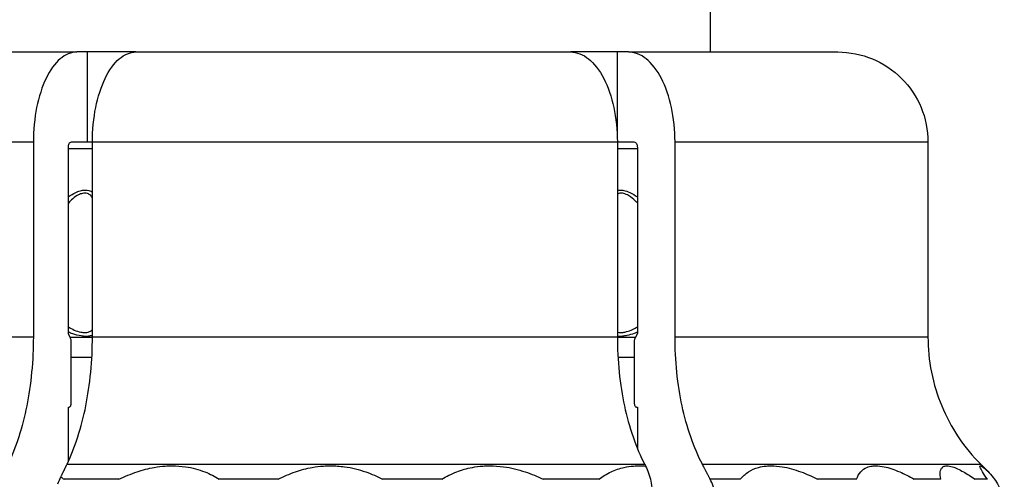
# Model space of a CAD drawing. Units: millimetres. Extents: x -189526 to 44794, y -39523 to -9442.
# Drawn here: x -69672 to -69562, y -30874 to -30823 of the extents above; entities that cross this region are included whole.
import ezdxf

# ---------------------------------------------------------------- set-up
doc = ezdxf.new("R2010")
doc.units = ezdxf.units.MM

msp = doc.modelspace()

# ---------------------------------------------------------------- linework, layer by layer
for p, q in [((-69595.17, -30826.261), (-69595.17, -30689.761)), ((-69690.702, -30826.261), (-69665.642, -30826.261)), ((-69664.499, -30826.261), (-69665.642, -30826.261)), ((-69664.499, -30826.261), (-69664.499, -30836.261)), ((-69659.07, -30826.261), (-69664.499, -30826.261)), ((-69659.07, -30826.261), (-69610.704, -30826.261)), ((-69605.517, -30826.261), (-69610.704, -30826.261)), ((-69605.517, -30826.261), (-69605.517, -30835.883)), ((-69604.288, -30826.261), (-69605.517, -30826.261)), ((-69604.288, -30826.261), (-69580.982, -30826.261)), ((-69670.469, -30836.261), (-69670.469, -30857.977)), ((-69666.571, -30857.587), (-69666.571, -30836.834)), ((-69666.125, -30836.261), (-69664.499, -30836.261)), ((-69664.499, -30836.261), (-69663.897, -30836.261)), ((-69663.897, -30857.977), (-69663.897, -30836.261)), ((-69605.514, -30836.261), (-69605.514, -30857.977)), ((-69605.514, -30836.261), (-69603.769, -30836.261)), ((-69603.29, -30836.834), (-69603.29, -30857.587)), ((-69599.098, -30857.977), (-69599.098, -30836.261)), ((-69570.964, -30836.261), (-69570.964, -30857.977)), ((-69666.246, -30865.261), (-69666.246, -30858.468)), ((-69603.639, -30858.468), (-69603.639, -30865.261)), ((-69666.571, -30871.796), (-69666.571, -30865.761)), ((-69666.571, -30865.761), (-69666.487, -30865.761)), ((-69603.38, -30865.761), (-69603.29, -30865.761)), ((-69603.29, -30865.761), (-69603.29, -30870.35))]:
    msp.add_line(p, q)
at = {"color": 252}
for p, q in [((-69700.719, -30836.261), (-69670.469, -30836.261)), ((-69663.897, -30836.261), (-69605.514, -30836.261)), ((-69599.098, -30836.261), (-69570.964, -30836.261)), ((-69666.571, -30836.993), (-69663.897, -30836.993)), ((-69605.514, -30836.993), (-69603.29, -30836.993)), ((-69670.469, -30857.977), (-69700.719, -30857.977)), ((-69663.897, -30858.039), (-69666.353, -30858.039)), ((-69605.514, -30857.977), (-69663.897, -30857.977)), ((-69603.524, -30858.039), (-69605.513, -30858.039)), ((-69570.964, -30857.977), (-69599.098, -30857.977)), ((-69666.246, -30860.204), (-69663.957, -30860.204)), ((-69605.449, -30860.204), (-69603.639, -30860.204)), ((-69666.724, -30872.119), (-69602.474, -30872.119)), ((-69596.059, -30872.119), (-69565.099, -30872.119)), ((-69660.944, -30873.797), (-69667.058, -30873.797)), ((-69643.227, -30873.797), (-69649.787, -30873.797)), ((-69625.05, -30873.797), (-69631.646, -30873.797)), ((-69607.556, -30873.797), (-69613.772, -30873.797)), ((-69591.845, -30873.797), (-69595.189, -30873.797)), ((-69578.903, -30873.797), (-69583.236, -30873.797)), ((-69569.544, -30873.797), (-69572.492, -30873.797)), ((-69564.355, -30873.797), (-69565.734, -30873.797))]:
    msp.add_line(p, q, dxfattribs=at)
for points, knots in [([(-69665.642, -30826.261), (-69666.239, -30826.261), (-69666.94, -30826.55), (-69668.042, -30827.496), (-69668.636, -30828.319), (-69669.478, -30830.065), (-69669.875, -30831.296), (-69670.33, -30833.576), (-69670.469, -30835.028), (-69670.469, -30836.261)], [-0.29649191, -0.29649191, -0.29649191, -0.29649191, -0.22223011, -0.22223011, -0.14807178, -0.14807178, -0.07400427, -0.07400427, 0, 0, 0, 0]), ([(-69663.897, -30836.261), (-69663.897, -30835.028), (-69663.758, -30833.576), (-69663.303, -30831.296), (-69662.906, -30830.065), (-69662.064, -30828.319), (-69661.469, -30827.496), (-69660.368, -30826.55), (-69659.666, -30826.261), (-69659.07, -30826.261)], [0, 0, 0, 0, 0.07400427, 0.07400427, 0.14807178, 0.14807178, 0.22223011, 0.22223011, 0.29649191, 0.29649191, 0.29649191, 0.29649191]), ([(-69610.704, -30826.261), (-69610.063, -30826.261), (-69609.308, -30826.55), (-69608.124, -30827.496), (-69607.485, -30828.319), (-69606.58, -30830.065), (-69606.153, -30831.296), (-69605.663, -30833.576), (-69605.514, -30835.028), (-69605.514, -30836.261)], [-0.29649191, -0.29649191, -0.29649191, -0.29649191, -0.22223011, -0.22223011, -0.14807178, -0.14807178, -0.07400427, -0.07400427, 0, 0, 0, 0]), ([(-69599.098, -30836.261), (-69599.098, -30835.028), (-69599.248, -30833.576), (-69599.738, -30831.296), (-69600.164, -30830.065), (-69601.07, -30828.319), (-69601.709, -30827.496), (-69602.893, -30826.55), (-69603.647, -30826.261), (-69604.288, -30826.261)], [0, 0, 0, 0, 0.07400427, 0.07400427, 0.14807178, 0.14807178, 0.22223011, 0.22223011, 0.29649191, 0.29649191, 0.29649191, 0.29649191]), ([(-69580.982, -30826.261), (-69579.744, -30826.261), (-69578.288, -30826.55), (-69576.003, -30827.496), (-69574.769, -30828.319), (-69573.022, -30830.065), (-69572.198, -30831.296), (-69571.253, -30833.576), (-69570.964, -30835.028), (-69570.964, -30836.261)], [-0.29649191, -0.29649191, -0.29649191, -0.29649191, -0.22223011, -0.22223011, -0.14807178, -0.14807178, -0.07400427, -0.07400427, 0, 0, 0, 0]), ([(-69666.571, -30836.834), (-69666.571, -30836.785), (-69666.567, -30836.737), (-69666.55, -30836.641), (-69666.537, -30836.594), (-69666.498, -30836.484), (-69666.466, -30836.425), (-69666.391, -30836.334), (-69666.349, -30836.303), (-69666.306, -30836.289)], [-0.017477088, -0.017477088, -0.017477088, -0.017477088, -0.014293259, -0.014293259, -0.010831271, -0.010831271, -0.005395946, -0.005395946, 0, 0, 0, 0]), ([(-69603.574, -30836.289), (-69603.528, -30836.303), (-69603.484, -30836.334), (-69603.403, -30836.425), (-69603.369, -30836.484), (-69603.326, -30836.594), (-69603.312, -30836.641), (-69603.294, -30836.737), (-69603.29, -30836.785), (-69603.29, -30836.834)], [0, 0, 0, 0, 0.005396471, 0.005396471, 0.010831758, 0.010831758, 0.014294178, 0.014294178, 0.017477095, 0.017477095, 0.017477095, 0.017477095]), ([(-69670.469, -30857.977), (-69670.469, -30859.21), (-69670.528, -30860.558), (-69670.781, -30863.196), (-69670.976, -30864.487), (-69671.431, -30866.767), (-69671.734, -30867.966), (-69672.455, -30870.204), (-69672.873, -30871.243), (-69673.295, -30872.117), (-69673.295, -30872.118), (-69673.296, -30872.119)], [1.18537273, 1.18537273, 1.18537273, 1.18537273, 1.259387, 1.259387, 1.33340126, 1.33340126, 1.4074775, 1.4074775, 1.48155374, 1.48155374, 1.48165388, 1.48165388, 1.48165388, 1.48165388]), ([(-69666.724, -30872.119), (-69666.303, -30871.246), (-69665.884, -30870.207), (-69665.163, -30867.969), (-69664.86, -30866.77), (-69664.404, -30864.489), (-69664.209, -30863.198), (-69663.956, -30860.558), (-69663.897, -30859.211), (-69663.897, -30857.977)], [0.88909623, 0.88909623, 0.88909623, 0.88909623, 0.96319637, 0.96319637, 1.03729651, 1.03729651, 1.11133462, 1.11133462, 1.18537274, 1.18537274, 1.18537274, 1.18537274]), ([(-69666.246, -30858.468), (-69666.246, -30858.407), (-69666.253, -30858.334), (-69666.276, -30858.22), (-69666.295, -30858.158), (-69666.317, -30858.115), (-69666.317, -30858.115), (-69666.317, -30858.115)], [0.0296517016, 0.0296517016, 0.0296517016, 0.0296517016, 0.0333514889, 0.0333514889, 0.0370554863, 0.0370554863, 0.0370598246, 0.0370598246, 0.0370598246, 0.0370598246]), ([(-69605.514, -30857.977), (-69605.514, -30859.21), (-69605.45, -30860.558), (-69605.178, -30863.196), (-69604.969, -30864.487), (-69604.48, -30866.767), (-69604.154, -30867.966), (-69603.378, -30870.204), (-69602.929, -30871.243), (-69602.476, -30872.117), (-69602.475, -30872.118), (-69602.474, -30872.119)], [1.18537273, 1.18537273, 1.18537273, 1.18537273, 1.259387, 1.259387, 1.33340126, 1.33340126, 1.4074775, 1.4074775, 1.48155374, 1.48155374, 1.48165388, 1.48165388, 1.48165388, 1.48165388]), ([(-69603.563, -30858.115), (-69603.563, -30858.115), (-69603.564, -30858.115), (-69603.586, -30858.158), (-69603.608, -30858.22), (-69603.632, -30858.334), (-69603.639, -30858.407), (-69603.639, -30858.468)], [0.0222435786, 0.0222435786, 0.0222435786, 0.0222435786, 0.0222479169, 0.0222479169, 0.0259519144, 0.0259519144, 0.0296517016, 0.0296517016, 0.0296517016, 0.0296517016]), ([(-69596.059, -30872.119), (-69596.512, -30871.246), (-69596.962, -30870.207), (-69597.737, -30867.969), (-69598.064, -30866.77), (-69598.554, -30864.489), (-69598.763, -30863.198), (-69599.035, -30860.558), (-69599.098, -30859.211), (-69599.098, -30857.977)], [0.88909623, 0.88909623, 0.88909623, 0.88909623, 0.96319637, 0.96319637, 1.03729651, 1.03729651, 1.11133462, 1.11133462, 1.18537274, 1.18537274, 1.18537274, 1.18537274]), ([(-69570.964, -30857.977), (-69570.964, -30859.21), (-69570.842, -30860.558), (-69570.317, -30863.196), (-69569.914, -30864.487), (-69568.969, -30866.767), (-69568.34, -30867.966), (-69566.843, -30870.204), (-69565.975, -30871.243), (-69565.101, -30872.117), (-69565.1, -30872.118), (-69565.099, -30872.119)], [1.18537273, 1.18537273, 1.18537273, 1.18537273, 1.259387, 1.259387, 1.33340126, 1.33340126, 1.4074775, 1.4074775, 1.48155374, 1.48155374, 1.48165388, 1.48165388, 1.48165388, 1.48165388]), ([(-69666.487, -30865.761), (-69666.457, -30865.761), (-69666.422, -30865.747), (-69666.367, -30865.699), (-69666.338, -30865.658), (-69666.295, -30865.571), (-69666.276, -30865.509), (-69666.253, -30865.395), (-69666.246, -30865.323), (-69666.246, -30865.261)], [0.014825729, 0.014825729, 0.014825729, 0.014825729, 0.018538873, 0.018538873, 0.022247917, 0.022247917, 0.025951914, 0.025951914, 0.029651702, 0.029651702, 0.029651702, 0.029651702]), ([(-69603.639, -30865.261), (-69603.639, -30865.323), (-69603.632, -30865.395), (-69603.608, -30865.509), (-69603.586, -30865.571), (-69603.541, -30865.658), (-69603.509, -30865.699), (-69603.45, -30865.747), (-69603.412, -30865.761), (-69603.38, -30865.761)], [0.029651702, 0.029651702, 0.029651702, 0.029651702, 0.033351489, 0.033351489, 0.037055486, 0.037055486, 0.04076453, 0.04076453, 0.044477674, 0.044477674, 0.044477674, 0.044477674]), ([(-69602.371, -30872.318), (-69602.247, -30872.558), (-69602.135, -30872.822), (-69601.94, -30873.389), (-69601.857, -30873.691), (-69601.664, -30874.614), (-69601.598, -30875.263), (-69601.598, -30875.918)], [-0.080094668, -0.080094668, -0.080094668, -0.080094668, -0.059726654, -0.059726654, -0.039293729, -0.039293729, 0, 0, 0, 0]), ([(-69564.308, -30872.909), (-69563.889, -30873.328), (-69563.529, -30873.803), (-69562.902, -30874.882), (-69562.649, -30875.496), (-69562.476, -30876.127)], [-0.074729204, -0.074729204, -0.074729204, -0.074729204, -0.039228258, -0.039228258, 0, 0, 0, 0]), ([(-69594.429, -30877.332), (-69594.429, -30876.715), (-69594.504, -30875.989), (-69594.749, -30874.849), (-69594.962, -30874.234), (-69595.189, -30873.797), (-69595.189, -30873.797), (-69595.189, -30873.797)], [0, 0, 0, 0, 0.037008188, 0.037008188, 0.074040732, 0.074040732, 0.074067822, 0.074067822, 0.074067822, 0.074067822])]:
    msp.add_open_spline(points, degree=3, knots=knots)
for points in [[(-69666.306, -30836.289), (-69666.244, -30836.27), (-69666.183, -30836.261), (-69666.125, -30836.261)], [(-69603.769, -30836.261), (-69603.707, -30836.261), (-69603.641, -30836.27), (-69603.574, -30836.289)], [(-69667.733, -30874.313), (-69667.631, -30874.035), (-69667.521, -30873.771), (-69667.402, -30873.524)]]:
    msp.add_open_spline(points, degree=3)
for points, knots in [([(-69666.572, -30842.38), (-69666.503, -30842.329), (-69666.432, -30842.278), (-69666.102, -30842.056), (-69665.824, -30841.904), (-69665.354, -30841.724), (-69665.171, -30841.672), (-69664.881, -30841.624), (-69664.771, -30841.615), (-69664.535, -30841.614), (-69664.412, -30841.629), (-69664.142, -30841.696), (-69664.009, -30841.76), (-69663.897, -30841.843)], [-0.100927518, -0.100927518, -0.100927518, -0.100927518, -0.095665925, -0.095665925, -0.07705614, -0.07705614, -0.065425024, -0.065425024, -0.058155577, -0.058155577, -0.049072612, -0.049072612, -0.036477844, -0.036477844, -0.036477844, -0.036477844]), ([(-69663.897, -30842.543), (-69663.945, -30842.429), (-69664.009, -30842.325), (-69664.187, -30842.134), (-69664.306, -30842.056), (-69664.54, -30841.982), (-69664.638, -30841.968), (-69664.825, -30841.968), (-69664.912, -30841.978), (-69665.143, -30842.026), (-69665.289, -30842.078), (-69665.663, -30842.258), (-69665.885, -30842.41), (-69666.262, -30842.729), (-69666.423, -30842.89), (-69666.571, -30843.059)], [0.021960229, 0.021960229, 0.021960229, 0.021960229, 0.034539867, 0.034539867, 0.049072612, 0.049072612, 0.058155577, 0.058155577, 0.065425024, 0.065425024, 0.07705614, 0.07705614, 0.095665925, 0.095665925, 0.111414073, 0.111414073, 0.111414073, 0.111414073]), ([(-69605.514, -30841.649), (-69605.504, -30841.647), (-69605.494, -30841.645), (-69605.394, -30841.624), (-69605.297, -30841.615), (-69605.068, -30841.615), (-69604.933, -30841.629), (-69604.574, -30841.702), (-69604.348, -30841.781), (-69603.83, -30842.02), (-69603.549, -30842.195), (-69603.289, -30842.389)], [-0.066191918, -0.066191918, -0.066191918, -0.066191918, -0.065393719, -0.065393719, -0.058127751, -0.058127751, -0.049049636, -0.049049636, -0.034524652, -0.034524652, -0.015021534, -0.015021534, -0.015021534, -0.015021534]), ([(-69603.29, -30843.057), (-69603.351, -30842.989), (-69603.414, -30842.922), (-69603.718, -30842.616), (-69603.982, -30842.4), (-69604.439, -30842.135), (-69604.62, -30842.056), (-69604.906, -30841.983), (-69605.013, -30841.968), (-69605.195, -30841.968), (-69605.272, -30841.978), (-69605.404, -30842.012), (-69605.461, -30842.034), (-69605.514, -30842.061)], [0.004926241, 0.004926241, 0.004926241, 0.004926241, 0.011284678, 0.011284678, 0.034524652, 0.034524652, 0.049049636, 0.049049636, 0.058127751, 0.058127751, 0.065393719, 0.065393719, 0.071600805, 0.071600805, 0.071600805, 0.071600805]), ([(-69663.897, -30857.784), (-69663.916, -30857.791), (-69663.936, -30857.798), (-69664.067, -30857.841), (-69664.194, -30857.867), (-69664.422, -30857.891), (-69664.515, -30857.895), (-69664.782, -30857.895), (-69664.967, -30857.88), (-69665.462, -30857.806), (-69665.777, -30857.726), (-69666.25, -30857.564), (-69666.414, -30857.498), (-69666.572, -30857.428)], [-0.072989871, -0.072989871, -0.072989871, -0.072989871, -0.071035282, -0.071035282, -0.060312975, -0.060312975, -0.053611533, -0.053611533, -0.041661885, -0.041661885, -0.022542447, -0.022542447, -0.011912166, -0.011912166, -0.011912166, -0.011912166]), ([(-69666.571, -30856.832), (-69666.368, -30856.966), (-69666.145, -30857.088), (-69665.67, -30857.293), (-69665.419, -30857.373), (-69665.024, -30857.447), (-69664.877, -30857.462), (-69664.664, -30857.462), (-69664.59, -30857.458), (-69664.408, -30857.434), (-69664.307, -30857.408), (-69664.079, -30857.314), (-69663.97, -30857.231), (-69663.897, -30857.13)], [0.004146043, 0.004146043, 0.004146043, 0.004146043, 0.022542447, 0.022542447, 0.041661885, 0.041661885, 0.053611533, 0.053611533, 0.060312975, 0.060312975, 0.071035282, 0.071035282, 0.088190417, 0.088190417, 0.088190417, 0.088190417]), ([(-69603.29, -30857.422), (-69603.402, -30857.472), (-69603.517, -30857.519), (-69603.903, -30857.664), (-69604.183, -30857.747), (-69604.628, -30857.841), (-69604.797, -30857.867), (-69605.061, -30857.891), (-69605.159, -30857.895), (-69605.344, -30857.895), (-69605.431, -30857.891), (-69605.514, -30857.882)], [-0.095656841, -0.095656841, -0.095656841, -0.095656841, -0.088191054, -0.088191054, -0.071035348, -0.071035348, -0.060313031, -0.060313031, -0.053611583, -0.053611583, -0.047081051, -0.047081051, -0.047081051, -0.047081051]), ([(-69605.514, -30857.408), (-69605.501, -30857.412), (-69605.489, -30857.415), (-69605.369, -30857.447), (-69605.246, -30857.462), (-69605.039, -30857.462), (-69604.961, -30857.458), (-69604.751, -30857.434), (-69604.616, -30857.408), (-69604.261, -30857.314), (-69604.038, -30857.231), (-69603.638, -30857.043), (-69603.457, -30856.941), (-69603.29, -30856.833)], [0.040274494, 0.040274494, 0.040274494, 0.040274494, 0.041661499, 0.041661499, 0.053611583, 0.053611583, 0.060313031, 0.060313031, 0.071035348, 0.071035348, 0.088191054, 0.088191054, 0.103046849, 0.103046849, 0.103046849, 0.103046849]), ([(-69660.944, -30873.797), (-69660.304, -30873.478), (-69659.63, -30873.193), (-69658.312, -30872.754), (-69657.667, -30872.587), (-69656.61, -30872.402), (-69656.204, -30872.352), (-69655.543, -30872.306), (-69655.289, -30872.297), (-69654.53, -30872.296), (-69654.032, -30872.331), (-69652.785, -30872.51), (-69652.064, -30872.705), (-69650.813, -30873.199), (-69650.273, -30873.482), (-69649.787, -30873.797)], [-0.23705657, -0.23705657, -0.23705657, -0.23705657, -0.19497903, -0.19497903, -0.15704998, -0.15704998, -0.13334432, -0.13334432, -0.11852829, -0.11852829, -0.08889621, -0.08889621, -0.0414849, -0.0414849, 0, 0, 0, 0]), ([(-69643.227, -30873.797), (-69642.633, -30873.478), (-69641.995, -30873.193), (-69640.722, -30872.754), (-69640.09, -30872.587), (-69639.033, -30872.402), (-69638.622, -30872.352), (-69637.945, -30872.306), (-69637.683, -30872.297), (-69636.897, -30872.296), (-69636.371, -30872.331), (-69635.038, -30872.51), (-69634.248, -30872.705), (-69632.841, -30873.199), (-69632.219, -30873.482), (-69631.646, -30873.797)], [-0.23705659, -0.23705659, -0.23705659, -0.23705659, -0.19497904, -0.19497904, -0.15704999, -0.15704999, -0.13334433, -0.13334433, -0.11852829, -0.11852829, -0.08889622, -0.08889622, -0.0414849, -0.0414849, 0, 0, 0, 0]), ([(-69625.05, -30873.797), (-69624.54, -30873.478), (-69623.979, -30873.193), (-69622.832, -30872.754), (-69622.25, -30872.587), (-69621.26, -30872.402), (-69620.87, -30872.352), (-69620.221, -30872.306), (-69619.967, -30872.297), (-69619.201, -30872.296), (-69618.683, -30872.331), (-69617.347, -30872.51), (-69616.537, -30872.705), (-69615.063, -30873.199), (-69614.398, -30873.482), (-69613.772, -30873.797)], [-0.23705622, -0.23705622, -0.23705622, -0.23705622, -0.19497874, -0.19497874, -0.15704975, -0.15704975, -0.13334412, -0.13334412, -0.11852811, -0.11852811, -0.08889608, -0.08889608, -0.04148484, -0.04148484, 0, 0, 0, 0]), ([(-69607.556, -30873.797), (-69607.162, -30873.478), (-69606.713, -30873.193), (-69605.763, -30872.754), (-69605.27, -30872.587), (-69604.408, -30872.402), (-69604.063, -30872.352), (-69603.482, -30872.306), (-69603.254, -30872.297), (-69602.807, -30872.296), (-69602.59, -30872.304), (-69602.371, -30872.318)], [-0.23705531, -0.23705531, -0.23705531, -0.23705531, -0.19497799, -0.19497799, -0.15704914, -0.15704914, -0.13334361, -0.13334361, -0.11852766, -0.11852766, -0.10487956, -0.10487956, -0.10487956, -0.10487956]), ([(-69591.845, -30873.797), (-69591.591, -30873.478), (-69591.282, -30873.193), (-69590.59, -30872.754), (-69590.215, -30872.587), (-69589.536, -30872.402), (-69589.259, -30872.352), (-69588.782, -30872.306), (-69588.593, -30872.297), (-69588.008, -30872.296), (-69587.598, -30872.331), (-69586.504, -30872.51), (-69585.806, -30872.705), (-69584.474, -30873.199), (-69583.847, -30873.482), (-69583.236, -30873.797)], [-0.23705571, -0.23705571, -0.23705571, -0.23705571, -0.19497832, -0.19497832, -0.15704941, -0.15704941, -0.13334384, -0.13334384, -0.11852785, -0.11852785, -0.08889589, -0.08889589, -0.04148475, -0.04148475, 0, 0, 0, 0]), ([(-69578.903, -30873.797), (-69578.805, -30873.478), (-69578.656, -30873.193), (-69578.265, -30872.754), (-69578.032, -30872.587), (-69577.578, -30872.402), (-69577.386, -30872.352), (-69577.044, -30872.306), (-69576.906, -30872.297), (-69576.471, -30872.296), (-69576.155, -30872.331), (-69575.291, -30872.51), (-69574.716, -30872.705), (-69573.584, -30873.199), (-69573.037, -30873.482), (-69572.492, -30873.797)], [-0.23705661, -0.23705661, -0.23705661, -0.23705661, -0.19497906, -0.19497906, -0.15705, -0.15705, -0.13334434, -0.13334434, -0.11852831, -0.11852831, -0.08889623, -0.08889623, -0.04148491, -0.04148491, 0, 0, 0, 0]), ([(-69569.544, -30873.797), (-69569.608, -30873.478), (-69569.628, -30873.193), (-69569.562, -30872.754), (-69569.487, -30872.587), (-69569.286, -30872.402), (-69569.191, -30872.352), (-69569.005, -30872.306), (-69568.926, -30872.297), (-69568.668, -30872.296), (-69568.467, -30872.331), (-69567.887, -30872.51), (-69567.472, -30872.705), (-69566.611, -30873.199), (-69566.179, -30873.482), (-69565.734, -30873.797)], [-0.23705657, -0.23705657, -0.23705657, -0.23705657, -0.19497903, -0.19497903, -0.15704998, -0.15704998, -0.13334432, -0.13334432, -0.11852829, -0.11852829, -0.08889622, -0.08889622, -0.0414849, -0.0414849, 0, 0, 0, 0]), ([(-69564.355, -30873.797), (-69564.578, -30873.478), (-69564.765, -30873.193), (-69565.029, -30872.754), (-69565.116, -30872.587), (-69565.182, -30872.402), (-69565.189, -30872.352), (-69565.171, -30872.306), (-69565.157, -30872.297), (-69565.092, -30872.296), (-69565.018, -30872.331), (-69564.77, -30872.502), (-69564.563, -30872.675), (-69564.308, -30872.909)], [-0.23705658, -0.23705658, -0.23705658, -0.23705658, -0.19497904, -0.19497904, -0.15704998, -0.15704998, -0.13334433, -0.13334433, -0.11852829, -0.11852829, -0.08889622, -0.08889622, -0.04512762, -0.04512762, -0.04512762, -0.04512762])]:
    msp.add_open_spline(points, degree=3, knots=knots, dxfattribs=at)
for points, weights in [([(-69666.317, -30858.115), (-69666.443, -30857.852), (-69666.571, -30857.587)], [1, 1.00004292935, 1.00006407879]), ([(-69603.29, -30857.587), (-69603.427, -30857.852), (-69603.563, -30858.115)], [1.00006407902, 1.0000429295, 1]), ([(-69667.402, -30873.524), (-69667.059, -30872.815), (-69666.724, -30872.119)], [1.00010299014, 1.00035417402, 1.00050873392]), ([(-69602.474, -30872.119), (-69602.423, -30872.219), (-69602.371, -30872.318)], [1.00050873378, 1.00048660343, 1.00046249215]), ([(-69595.189, -30873.797), (-69595.629, -30872.948), (-69596.059, -30872.119)], [1.00000307668, 1.00032452797, 1.00050873378]), ([(-69565.099, -30872.119), (-69564.705, -30872.512), (-69564.308, -30872.909)], [1.00050873392, 1.00042144243, 1.00030333077])]:
    msp.add_rational_spline(points, weights, degree=2)
msp.add_open_spline([(-69667.402, -30873.524), (-69667.282, -30873.612), (-69667.168, -30873.703), (-69667.058, -30873.797)], degree=3, dxfattribs=at)

doc.saveas('drawing.dxf')
